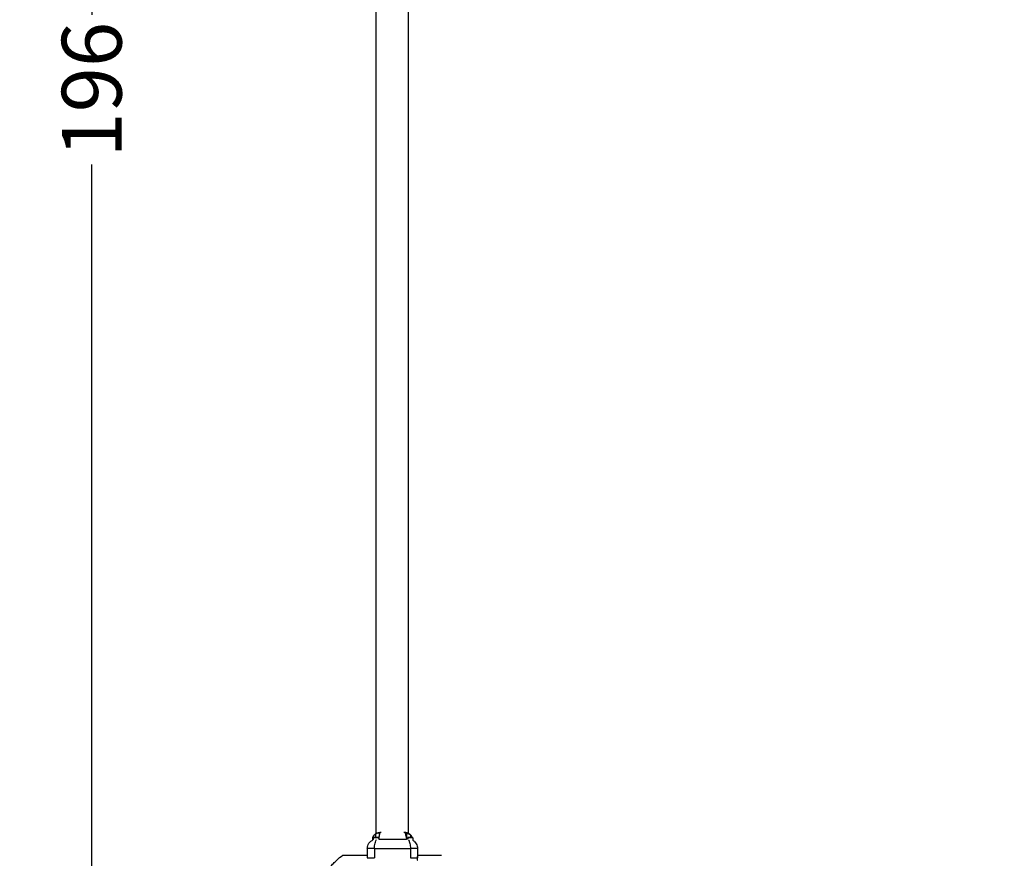
# Model space of a CAD drawing. Units: millimetres. Extents: x -587 to 198, y -284 to 546.
# Drawn here: x -433 to -318, y 166 to 264 of the extents above; entities that cross this region are included whole.
import ezdxf

# ---------------------------------------------------------------- set-up
doc = ezdxf.new("R2010")
doc.units = ezdxf.units.MM
doc.header["$MEASUREMENT"] = 0
doc.layers.add('Dimensions', color=7, linetype='Continuous', true_color=0x000000)
doc.layers.add('Equipment', color=7, linetype='Continuous', true_color=0x000000)
doc.styles.add('Arial', font='txt')
doc.dimstyles.new('Default', dxfattribs={"dimtxt": 7, "dimasz": 3, "dimexe": 0.5, "dimexo": 0.5, "dimgap": 0.25, "dimtad": 0, "dimtoh": 1, "dimdec": 0, "dimzin": 1, "dimdsep": 46, "dimtxsty": 'Arial', "dimcen": 0.5, "dimadec": 0, "dimazin": 0, "dimtfac": 1, "dimtdec": 4, "dimtix": 1, "dimtmove": 1, "dimatfit": 3, "dimfxl": 0, "dimtolj": 1, "dimtzin": 1, "dimarcsym": 0})

# ---------------------------------------------------------------- blocks, each defined once
blk = doc.blocks.new('*D5')
at = {"layer": 'Defpoints', "color": 0}
for p in [(-390, 353.79), (-425, 158.75), (-390, 158.75)]:
    blk.add_point(p, dxfattribs=at)
at = {"layer": 'Dimensions', "color": 0, "lineweight": -2}
for p, q in [((-390.5, 353.79), (-425.5, 353.79)), ((-425, 350.79), (-425, 265.02)), ((-425, 161.75), (-425, 247.52)), ((-390.5, 158.75), (-425.5, 158.75))]:
    blk.add_line(p, q, dxfattribs=at)
at = {"layer": 'Dimensions', "color": 0}
for points in [[(-424.5, 350.79), (-425.5, 350.79), (-425, 353.79)], [(-425.5, 161.75), (-424.5, 161.75), (-425, 158.75)]]:
    blk.add_solid(points, dxfattribs=at)
at = {"layer": 'Dimensions', "color": 0, "insert": (-425, 256.27), "char_height": 7, "attachment_point": 5, "rotation": 90, "style": 'Arial'}
blk.add_mtext('\\A1;196', dxfattribs=at)
blk = doc.blocks.new('*D8')
at = {"layer": 'Defpoints', "color": 0}
for p in [(158, 541.79), (158, 362.79), (-587, 174.79)]:
    blk.add_point(p, dxfattribs=at)
at = {"layer": 'Dimensions', "color": 0, "lineweight": -2}
for p, q in [((-587, 175.29), (-587, 542.29)), ((158, 363.29), (158, 542.29)), ((-584, 541.79), (-223.75, 541.79)), ((155, 541.79), (-205.25, 541.79))]:
    blk.add_line(p, q, dxfattribs=at)
at = {"layer": 'Dimensions', "color": 0}
for points in [[(-584, 542.29), (-584, 541.29), (-587, 541.79)], [(155, 541.29), (155, 542.29), (158, 541.79)]]:
    blk.add_solid(points, dxfattribs=at)
at = {"layer": 'Dimensions', "color": 0, "insert": (-214.5, 541.79), "char_height": 7, "attachment_point": 5, "style": 'Arial'}
blk.add_mtext('\\A1;750', dxfattribs=at)

msp = doc.modelspace()

# ---------------------------------------------------------------- linework, layer by layer
at = {"layer": 'Equipment'}
for points, degree in [([(-391.71, 169.21), (-391.71, 256.42), (-391.71, 343.63)], 2), ([(-387.91, 169.24), (-387.91, 256.42), (-387.91, 343.61)], 2), ([(-392.1, 168.71), (-392.1, 168.67), (-392.1, 168.62)], 2), ([(-392.08, 168.71), (-392.09, 168.71), (-392.1, 168.71)], 2), ([(-392.1, 168.55), (-392.1, 168.55), (-392.1, 168.55)], 2), ([(-392.1, 168.46), (-392.1, 168.51), (-392.1, 168.55)], 2), ([(-392.1, 168.55), (-392.1, 168.51), (-392.1, 168.46)], 2), ([(-392.03, 168.71), (-392.03, 168.6), (-392.03, 168.5)], 2), ([(-391.44, 168.71), (-391.74, 168.71), (-392.03, 168.71)], 2), ([(-392.02, 168.87), (-392.02, 168.88), (-392.01, 168.89), (-392, 168.91)], 3), ([(-391.87, 169.09), (-391.86, 169.09), (-391.85, 169.1), (-391.84, 169.11)], 3), ([(-391.77, 169.17), (-391.77, 168.95), (-391.77, 168.73)], 2), ([(-391.55, 168.73), (-391.57, 168.73), (-391.59, 168.73)], 2), ([(-391.44, 168.71), (-391.44, 168.66), (-391.44, 168.62)], 2), ([(-391.38, 168.55), (-389.76, 168.55), (-388.14, 168.55)], 2), ([(-388.12, 168.55), (-388.13, 168.55), (-388.14, 168.55)], 2), ([(-388.09, 168.55), (-388.1, 168.55), (-388.12, 168.55)], 2), ([(-388, 168.71), (-388, 168.64), (-388, 168.58)], 2), ([(-387.42, 168.71), (-387.71, 168.71), (-388, 168.71)], 2), ([(-387.86, 169.2), (-387.86, 169.2), (-387.85, 169.19), (-387.84, 169.19)], 3), ([(-387.84, 169.19), (-387.84, 169.19), (-387.83, 169.18), (-387.82, 169.18)], 3), ([(-387.82, 169.18), (-387.82, 169.17), (-387.81, 169.17), (-387.8, 169.16)], 3), ([(-387.8, 169.16), (-387.8, 169.16), (-387.79, 169.15), (-387.78, 169.14)], 3), ([(-387.74, 169.11), (-387.73, 169.1), (-387.72, 169.09), (-387.71, 169.09)], 3), ([(-387.67, 169.04), (-387.67, 168.88), (-387.67, 168.73)], 2), ([(-387.53, 168.82), (-387.53, 168.81), (-387.52, 168.8), (-387.52, 168.79)], 3), ([(-387.52, 168.79), (-387.52, 168.79), (-387.52, 168.79), (-387.52, 168.78)], 3), ([(-387.52, 168.78), (-387.52, 168.77), (-387.51, 168.76), (-387.51, 168.75)], 3), ([(-387.5, 168.73), (-387.5, 168.73), (-387.5, 168.73)], 2), ([(-387.42, 168.71), (-387.42, 168.57), (-387.42, 168.42)], 2), ([(-391.89, 167.46), (-392.31, 167.46), (-392.73, 167.46)], 2), ([(-391.89, 167.46), (-392.31, 167.46), (-392.73, 167.46)], 2), ([(-392.73, 167.46), (-392.73, 166.91), (-392.73, 166.36)], 2), ([(-391.89, 167.46), (-389.79, 167.46), (-387.69, 167.46)], 2), ([(-391.89, 167.46), (-391.89, 166.91), (-391.89, 166.36)], 2), ([(-391.89, 167.46), (-389.79, 167.46), (-387.69, 167.46)], 2), ([(-386.85, 167.46), (-387.27, 167.46), (-387.69, 167.46)], 2), ([(-386.85, 167.46), (-387.27, 167.46), (-387.69, 167.46)], 2), ([(-387.69, 167.46), (-387.69, 166.91), (-387.69, 166.36)], 2), ([(-386.85, 167.46), (-386.85, 166.91), (-386.85, 166.36)], 2), ([(-392.73, 166.36), (-392.31, 166.36), (-391.89, 166.36)], 2), ([(-387.69, 166.36), (-387.27, 166.36), (-386.85, 166.36)], 2), ([(-386.89, 166.05), (-386.83, 166.09), (-386.88, 166.28), (-386.8, 166.69)], 3), ([(-386.85, 166.69), (-386.83, 166.69), (-386.8, 166.69)], 2), ([(-386.8, 166.69), (-386.8, 166.69), (-386.8, 166.69), (-386.8, 166.69)], 3), ([(-386.8, 166.69), (-385.42, 166.69), (-384.03, 166.69)], 2)]:
    msp.add_open_spline(points, degree=degree, dxfattribs=at)
for points, knots in [([(-392.73, 167.46), (-392.73, 167.51), (-392.72, 167.62), (-392.67, 167.83), (-392.5, 168.18), (-392.24, 168.4), (-392.03, 168.5)], [0, 0, 0, 0, 0.160236, 0.318978, 0.645391, 1.321601, 1.321601, 1.321601, 1.321601]), ([(-392.03, 168.71), (-392.03, 168.72), (-392.03, 168.72), (-392.02, 168.73), (-392, 168.73), (-392, 168.73)], [0, 0, 0, 0, 0.02803953, 0.02803953, 0.03806125, 0.03806125, 0.03806125, 0.03806125]), ([(-391.59, 168.73), (-391.63, 168.73), (-391.75, 168.73), (-391.95, 168.73), (-392, 168.73), (-392, 168.73)], [1.238908, 1.238908, 1.238908, 1.238908, 1.524809, 1.906012, 2.287214, 2.287214, 2.287214, 2.287214]), ([(-391.89, 167.46), (-391.89, 167.51), (-391.89, 167.62), (-391.87, 167.84), (-391.83, 168.08), (-391.76, 168.33), (-391.68, 168.47), (-391.64, 168.52)], [0, 0, 0, 0, 0.16534, 0.329782, 0.639027, 0.899841, 1.105367, 1.105367, 1.105367, 1.105367]), ([(-391.73, 169.2), (-391.7, 169.21), (-391.66, 169.24), (-391.57, 169.29), (-391.39, 169.35), (-391.23, 169.38), (-391.12, 169.38)], [0, 0, 0, 0, 0.0752124, 0.1552299, 0.3149989, 0.6364804, 0.6364804, 0.6364804, 0.6364804]), ([(-391.47, 168.73), (-391.47, 168.73), (-391.48, 168.73), (-391.52, 168.73), (-391.55, 168.73)], [0.7624047, 0.7624047, 0.7624047, 0.7624047, 0.9453666, 1.1435389, 1.1435389, 1.1435389, 1.1435389]), ([(-391.35, 168.96), (-391.35, 168.91), (-391.36, 168.86), (-391.37, 168.73), (-391.38, 168.64), (-391.38, 168.55)], [0.5901729, 0.5901729, 0.5901729, 0.5901729, 0.7672233, 0.7672233, 1.0370985, 1.0370985, 1.0370985, 1.0370985]), ([(-388.16, 168.82), (-388.16, 168.84), (-388.17, 168.87), (-388.2, 168.97), (-388.22, 169.04), (-388.22, 169.11)], [0.2903246, 0.2903246, 0.2903246, 0.2903246, 0.3684098, 0.3684098, 0.6786554, 0.6786554, 0.6786554, 0.6786554]), ([(-388.16, 168.82), (-388.15, 168.8), (-388.15, 168.77), (-388.15, 168.75), (-388.15, 168.73), (-388.15, 168.71), (-388.14, 168.7), (-388.14, 168.68), (-388.14, 168.67), (-388.14, 168.65), (-388.14, 168.64), (-388.14, 168.63), (-388.14, 168.62), (-388.14, 168.61), (-388.14, 168.6), (-388.14, 168.58), (-388.14, 168.57), (-388.14, 168.56), (-388.14, 168.55)], [0.7850946, 0.7850946, 0.7850946, 0.7850946, 0.8321931, 0.8321931, 0.8321931, 0.8660301, 0.8660301, 0.8660301, 0.8911832, 0.8911832, 0.8911832, 0.9097583, 0.9097583, 0.9097583, 0.9359521, 0.9359521, 0.9359521, 0.9551335, 0.9551335, 0.9551335, 0.9551335]), ([(-388, 168.71), (-388, 168.72), (-388, 168.72), (-387.99, 168.73), (-387.98, 168.73), (-387.98, 168.73)], [0, 0, 0, 0, 0.02803953, 0.02803953, 0.03806125, 0.03806125, 0.03806125, 0.03806125]), ([(-387.5, 168.73), (-387.51, 168.73), (-387.56, 168.73), (-387.71, 168.73), (-387.92, 168.73), (-387.98, 168.73), (-387.98, 168.73)], [1.095263, 1.095263, 1.095263, 1.095263, 1.143607, 1.524809, 1.906012, 2.287214, 2.287214, 2.287214, 2.287214]), ([(-387.91, 168.48), (-387.89, 168.45), (-387.86, 168.39), (-387.8, 168.25), (-387.71, 167.94), (-387.69, 167.66), (-387.69, 167.46)], [0, 0, 0, 0, 0.097123, 0.207284, 0.461152, 1.059186, 1.059186, 1.059186, 1.059186]), ([(-387.78, 169.14), (-387.76, 169.13), (-387.75, 169.12), (-387.74, 169.11), (-387.74, 169.11), (-387.74, 169.11), (-387.74, 169.11)], [0, 0, 0, 0, 0.05757351, 0.05757351, 0.05757351, 0.0605176, 0.0605176, 0.0605176, 0.0605176]), ([(-387.51, 168.75), (-387.51, 168.75), (-387.51, 168.75), (-387.51, 168.75), (-387.51, 168.74), (-387.5, 168.74), (-387.5, 168.73)], [0.14173988, 0.14173988, 0.14173988, 0.14173988, 0.14174111, 0.14174111, 0.14174111, 0.16663594, 0.16663594, 0.16663594, 0.16663594]), ([(-387.44, 168.73), (-387.44, 168.73), (-387.45, 168.73), (-387.48, 168.73), (-387.5, 168.73)], [0.7624047, 0.7624047, 0.7624047, 0.7624047, 0.9453666, 1.0903567, 1.0903567, 1.0903567, 1.0903567]), ([(-387.42, 168.42), (-387.37, 168.4), (-387.29, 168.34), (-387.14, 168.21), (-386.93, 167.94), (-386.85, 167.65), (-386.85, 167.46)], [0, 0, 0, 0, 0.146368, 0.297113, 0.597213, 1.169266, 1.169266, 1.169266, 1.169266]), ([(-397.29, 165.1), (-397.16, 165.23), (-396.96, 165.44), (-396.64, 165.77), (-396.23, 166.18), (-395.86, 166.5), (-395.61, 166.69)], [0, 0, 0, 0, 0.569534, 0.855136, 1.36555, 2.319556, 2.319556, 2.319556, 2.319556]), ([(-395.61, 166.69), (-395.62, 166.69), (-395.57, 166.69), (-395.46, 166.69), (-395.34, 166.69), (-395.13, 166.69), (-394.54, 166.69), (-394.3, 166.69), (-393.68, 166.69), (-393.33, 166.69), (-392.91, 166.69), (-392.85, 166.69), (-392.79, 166.69), (-392.73, 166.69)], [23.769921, 23.769921, 23.769921, 23.769921, 44.289519, 44.289519, 44.289519, 66.239696, 66.239696, 77.363595, 77.363595, 88.6575, 88.6575, 88.6575, 90.21239, 90.21239, 90.21239, 90.21239])]:
    msp.add_open_spline(points, degree=3, knots=knots, dxfattribs=at)
for points, weights, degree, knots in [([(-392.1, 168.55), (-392.1, 168.56), (-392.1, 168.57), (-392.1, 168.58), (-392.1, 168.6), (-392.1, 168.61), (-392.09, 168.63), (-392.09, 168.64), (-392.09, 168.65), (-392.09, 168.66), (-392.09, 168.67), (-392.09, 168.68), (-392.08, 168.69), (-392.08, 168.69), (-392.08, 168.7), (-392.08, 168.7), (-392.08, 168.72), (-392.07, 168.74), (-392.07, 168.76), (-392.06, 168.78), (-392.05, 168.8), (-392.04, 168.83), (-392.03, 168.86), (-392.02, 168.88), (-392, 168.91), (-391.98, 168.94), (-391.96, 168.98), (-391.94, 169.01), (-391.91, 169.04), (-391.88, 169.08), (-391.84, 169.11), (-391.82, 169.13), (-391.79, 169.15), (-391.77, 169.17)], [1, 1, 1, 1, 1, 1, 1, 1, 1, 1, 1, 1, 1, 1, 1, 1, 0.999488404847, 0.999488404847, 1, 0.999070677873, 0.999070677873, 1, 0.998645814894, 0.998645814894, 1, 0.99818418097, 0.99818418097, 1, 0.997782552039, 0.997782552039, 1, 0.998995630355, 0.998995630355, 1], 3, [0.016786, 0.016786, 0.016786, 0.016786, 0.0501777, 0.0501777, 0.0501777, 0.0957877, 0.0957877, 0.0957877, 0.1281167, 0.1281167, 0.1281167, 0.1562654, 0.1562654, 0.1562654, 0.1718467, 0.1718467, 0.1718467, 0.2277144, 0.2277144, 0.2277144, 0.3029325, 0.3029325, 0.3029325, 0.3964603, 0.3964603, 0.3964603, 0.5129742, 0.5129742, 0.5129742, 0.6532363, 0.6532363, 0.6532363, 0.7489591, 0.7489591, 0.7489591, 0.7489591]), ([(-391.77, 169.17), (-391.74, 169.19), (-391.72, 169.2), (-391.69, 169.22), (-391.66, 169.24), (-391.62, 169.26), (-391.58, 169.27), (-391.53, 169.29), (-391.49, 169.29), (-391.45, 169.29), (-391.42, 169.29), (-391.39, 169.28), (-391.37, 169.26), (-391.35, 169.25), (-391.33, 169.23), (-391.33, 169.2), (-391.32, 169.2), (-391.32, 169.19), (-391.32, 169.19)], [1, 0.999064013171, 0.999064013171, 1, 0.996571479527, 0.996571479527, 1, 0.98868078107, 0.98868078107, 1, 0.969005203251, 0.969005203251, 1, 0.968427819772, 0.968427819772, 1, 1, 1, 1], 3, [0, 0, 0, 0, 0.0862762, 0.0862762, 0.0862762, 0.2176747, 0.2176747, 0.2176747, 0.3464466, 0.3464466, 0.3464466, 0.4353815, 0.4353815, 0.4353815, 0.5089861, 0.5089861, 0.5089861, 0.5423403, 0.5423403, 0.5423403, 0.5423403]), ([(-391.47, 168.73), (-391.47, 168.73), (-391.46, 168.73), (-391.46, 168.73), (-391.46, 168.73), (-391.44, 168.72), (-391.44, 168.71)], [1, 0.951184463648, 0.918640772747, 0.902368927296, 0.890165043208, 0.709083571316, 0.890165043208], 2, [0, 0, 0, 0.00675349, 0.00675349, 0.01025045, 0.01025045, 0.03707037, 0.03707037, 0.03707037]), ([(-391.32, 169.19), (-391.32, 169.17), (-391.32, 169.16), (-391.32, 169.14), (-391.32, 169.09), (-391.33, 169.03), (-391.35, 168.96)], [1, 0.996583437817, 0.996583437817, 1, 1, 1, 1], 3, [0, 0, 0, 0, 0.048919, 0.048919, 0.048919, 0.326298, 0.326298, 0.326298, 0.326298]), ([(-391.32, 169.19), (-391.32, 169.19), (-391.32, 169.2), (-391.32, 169.2), (-391.31, 169.21), (-391.3, 169.23), (-391.29, 169.24), (-391.29, 169.25), (-391.28, 169.27), (-391.27, 169.28), (-391.26, 169.29), (-391.25, 169.3), (-391.24, 169.31), (-391.24, 169.32), (-391.23, 169.33), (-391.22, 169.33), (-391.21, 169.34), (-391.2, 169.35), (-391.19, 169.35), (-391.18, 169.36), (-391.17, 169.36), (-391.17, 169.37), (-391.15, 169.37), (-391.14, 169.38), (-391.12, 169.38)], [1, 1, 1, 1, 0.999533015574, 0.999533015574, 1, 0.99936159548, 0.99936159548, 1, 0.999094350064, 0.999094350064, 1, 0.998695746411, 0.998695746411, 1, 0.998219668088, 0.998219668088, 1, 0.997641843215, 0.997641843215, 1, 0.992688111321, 0.992688111321, 1], 3, [0.482915, 0.482915, 0.482915, 0.482915, 0.497626, 0.497626, 0.497626, 0.5445282, 0.5445282, 0.5445282, 0.5878319, 0.5878319, 0.5878319, 0.627849, 0.627849, 0.627849, 0.6645954, 0.6645954, 0.6645954, 0.6976359, 0.6976359, 0.6976359, 0.7276294, 0.7276294, 0.7276294, 0.7701811, 0.7701811, 0.7701811, 0.7701811]), ([(-388.46, 169.38), (-388.44, 169.38), (-388.43, 169.37), (-388.42, 169.37), (-388.41, 169.36), (-388.4, 169.36), (-388.39, 169.35), (-388.38, 169.35), (-388.37, 169.34), (-388.36, 169.33), (-388.35, 169.33), (-388.34, 169.32), (-388.34, 169.31), (-388.33, 169.3), (-388.32, 169.29), (-388.31, 169.28), (-388.3, 169.27), (-388.29, 169.25), (-388.29, 169.24), (-388.28, 169.23), (-388.27, 169.21), (-388.26, 169.2), (-388.25, 169.17), (-388.24, 169.14), (-388.22, 169.11)], [1, 0.99269061966, 0.99269061966, 1, 0.997640932281, 0.997640932281, 1, 0.998220122447, 0.998220122447, 1, 0.998695552517, 0.998695552517, 1, 0.999094612648, 0.999094612648, 1, 0.999361387774, 0.999361387774, 1, 0.999533197768, 0.999533197768, 1, 0.998812981225, 0.998812981225, 1], 3, [0, 0, 0, 0, 0.042685, 0.042685, 0.042685, 0.0727645, 0.0727645, 0.0727645, 0.1059027, 0.1059027, 0.1059027, 0.1427555, 0.1427555, 0.1427555, 0.1828903, 0.1828903, 0.1828903, 0.2263206, 0.2263206, 0.2263206, 0.2733595, 0.2733595, 0.2733595, 0.3752148, 0.3752148, 0.3752148, 0.3752148]), ([(-388.46, 169.38), (-388.41, 169.38), (-388.36, 169.37), (-388.31, 169.37), (-388.28, 169.36), (-388.25, 169.36), (-388.23, 169.35), (-388.2, 169.35), (-388.17, 169.34), (-388.15, 169.33), (-388.12, 169.33), (-388.09, 169.32), (-388.07, 169.31), (-388.04, 169.3), (-388.02, 169.29), (-387.99, 169.28), (-387.97, 169.27), (-387.95, 169.25), (-387.92, 169.24), (-387.9, 169.23), (-387.88, 169.21), (-387.85, 169.2), (-387.85, 169.19), (-387.84, 169.19), (-387.83, 169.18)], [1, 0.998636051691, 0.998636051691, 1, 0.999596158538, 0.999596158538, 1, 0.999572525558, 0.999572525558, 1, 0.999540386826, 0.999540386826, 1, 0.999526295204, 0.999526295204, 1, 0.999508910183, 0.999508910183, 1, 0.999482614182, 0.999482614182, 1, 1, 1, 1], 3, [0, 0, 0, 0, 0.1508711, 0.1508711, 0.1508711, 0.2315656, 0.2315656, 0.2315656, 0.3132578, 0.3132578, 0.3132578, 0.3958153, 0.3958153, 0.3958153, 0.4772735, 0.4772735, 0.4772735, 0.5573381, 0.5573381, 0.5573381, 0.6364884, 0.6364884, 0.6364884, 0.6542707, 0.6542707, 0.6542707, 0.6542707]), ([(-388.22, 169.11), (-388.23, 169.12), (-388.23, 169.13), (-388.23, 169.14), (-388.23, 169.17), (-388.22, 169.19), (-388.21, 169.22), (-388.2, 169.25), (-388.17, 169.27), (-388.13, 169.28), (-388.12, 169.28), (-388.11, 169.28), (-388.09, 169.28), (-388.08, 169.28), (-388.06, 169.28), (-388.05, 169.28), (-387.99, 169.27), (-387.94, 169.25), (-387.89, 169.22), (-387.88, 169.21), (-387.87, 169.21), (-387.86, 169.2)], [1, 1, 1, 1, 0.983350257489, 0.983350257489, 1, 0.928429362971, 0.928429362971, 1, 0.995940457834, 0.995940457834, 1, 0.997518205965, 0.997518205965, 1, 0.990972280671, 0.990972280671, 1, 1, 1, 1], 3, [0.0020209, 0.0020209, 0.0020209, 0.0020209, 0.0567823, 0.0567823, 0.0567823, 0.1395462, 0.1395462, 0.1395462, 0.2399233, 0.2399233, 0.2399233, 0.2797887, 0.2797887, 0.2797887, 0.326233, 0.326233, 0.326233, 0.4935528, 0.4935528, 0.4935528, 0.5337553, 0.5337553, 0.5337553, 0.5337553]), ([(-388.22, 169.11), (-388.21, 169.06), (-388.19, 169.01), (-388.18, 168.96), (-388.17, 168.91), (-388.16, 168.86), (-388.16, 168.82)], [1, 0.999023889349, 1, 0.999407174171, 1, 0.999692344123, 1], 2, [0, 0, 0, 0.1042064, 0.1042064, 0.2061874, 0.2061874, 0.291271, 0.291271, 0.291271]), ([(-388.12, 168.55), (-388.12, 168.56), (-388.12, 168.57), (-388.12, 168.58), (-388.12, 168.6), (-388.12, 168.61), (-388.12, 168.63), (-388.12, 168.64), (-388.12, 168.65), (-388.12, 168.66), (-388.13, 168.67), (-388.13, 168.68), (-388.13, 168.7), (-388.13, 168.72), (-388.14, 168.73), (-388.14, 168.75), (-388.15, 168.77), (-388.15, 168.8), (-388.16, 168.82)], [1, 1, 1, 1, 1, 1, 1, 1, 1, 1, 1, 1, 1, 1, 1, 1, 0.99985309338, 0.99985309338, 1], 3, [0.0161746, 0.0161746, 0.0161746, 0.0161746, 0.0483473, 0.0483473, 0.0483473, 0.0922804, 0.0922804, 0.0922804, 0.1234127, 0.1234127, 0.1234127, 0.1655299, 0.1655299, 0.1655299, 0.2220518, 0.2220518, 0.2220518, 0.2937786, 0.2937786, 0.2937786, 0.2937786]), ([(-388.09, 168.55), (-388.09, 168.56), (-388.09, 168.57), (-388.09, 168.58), (-388.09, 168.6), (-388.09, 168.61), (-388.09, 168.63), (-388.09, 168.64), (-388.09, 168.65), (-388.09, 168.66), (-388.09, 168.67), (-388.09, 168.69), (-388.1, 168.7), (-388.1, 168.72), (-388.1, 168.74), (-388.1, 168.76), (-388.1, 168.78), (-388.11, 168.81), (-388.11, 168.83), (-388.11, 168.86), (-388.12, 168.89), (-388.12, 168.92), (-388.12, 168.95), (-388.12, 168.99), (-388.12, 169.02), (-388.12, 169.02), (-388.12, 169.03), (-388.12, 169.03), (-388.12, 169.08), (-388.12, 169.12), (-388.1, 169.15), (-388.08, 169.19), (-388.04, 169.21), (-387.98, 169.21), (-387.93, 169.21), (-387.87, 169.19), (-387.82, 169.15), (-387.76, 169.12), (-387.72, 169.08), (-387.67, 169.04)], [1, 1, 1, 1, 1, 1, 1, 1, 1, 1, 1, 1, 1, 1, 1, 1, 1, 1, 1, 1, 1, 1, 0.999273596416, 0.999273596416, 1, 1, 1, 1, 1, 1, 1, 1, 1, 1, 1, 1, 1, 0.993551984059, 0.993551984059, 1], 3, [0.01661, 0.01661, 0.01661, 0.01661, 0.049648, 0.049648, 0.049648, 0.094779, 0.094779, 0.094779, 0.126791, 0.126791, 0.126791, 0.170176, 0.170176, 0.170176, 0.228648, 0.228648, 0.228648, 0.310469, 0.310469, 0.310469, 0.417879, 0.417879, 0.417879, 0.513545, 0.513545, 0.513545, 0.531401, 0.531401, 0.531401, 0.738321, 0.738321, 0.738321, 1.008398, 1.008398, 1.008398, 1.256063, 1.256063, 1.256063, 1.43966, 1.43966, 1.43966, 1.43966]), ([(-387.71, 169.09), (-387.69, 169.06), (-387.66, 169.03), (-387.64, 169.01), (-387.62, 168.97), (-387.6, 168.94), (-387.58, 168.91), (-387.57, 168.9), (-387.56, 168.89), (-387.56, 168.87)], [1, 0.998664394485, 0.998664394485, 1, 0.998143775169, 0.998143775169, 1, 1, 1, 1], 3, [0, 0, 0, 0, 0.1087655, 0.1087655, 0.1087655, 0.2287639, 0.2287639, 0.2287639, 0.2514494, 0.2514494, 0.2514494, 0.2514494]), ([(-387.67, 169.04), (-387.64, 169), (-387.62, 168.97), (-387.59, 168.93), (-387.57, 168.9), (-387.56, 168.87), (-387.54, 168.84), (-387.53, 168.81), (-387.52, 168.79), (-387.52, 168.76), (-387.51, 168.75), (-387.51, 168.74), (-387.51, 168.73)], [1, 0.99719666996, 0.99719666996, 1, 0.998324382622, 0.998324382622, 1, 0.998948581486, 0.998948581486, 1, 1, 1, 1], 3, [0, 0, 0, 0, 0.1351246, 0.1351246, 0.1351246, 0.238592, 0.238592, 0.238592, 0.3190474, 0.3190474, 0.3190474, 0.3546129, 0.3546129, 0.3546129, 0.3546129]), ([(-387.56, 168.87), (-387.55, 168.86), (-387.54, 168.84), (-387.53, 168.82), (-387.53, 168.82), (-387.53, 168.82), (-387.53, 168.82)], [1, 0.999482636029, 0.999482636029, 1, 1, 1, 1], 3, [0, 0, 0, 0, 0.05845248, 0.05845248, 0.05845248, 0.06029689, 0.06029689, 0.06029689, 0.06029689]), ([(-387.44, 168.73), (-387.44, 168.73), (-387.44, 168.73), (-387.43, 168.73), (-387.43, 168.73), (-387.42, 168.72), (-387.42, 168.71)], [1, 0.951184463648, 0.918640772747, 0.902368927296, 0.890165043208, 0.709083571307, 0.890165043208], 2, [0, 0, 0, 0.00675349, 0.00675349, 0.01025045, 0.01025045, 0.03707037, 0.03707037, 0.03707037])]:
    msp.add_rational_spline(points, weights, degree=degree, knots=knots, dxfattribs=at)
for points, weights in [([(-392.1, 168.55), (-392.1, 168.67), (-392.06, 168.78)], [1, 0.98567868736, 1]), ([(-392.1, 168.71), (-392.1, 168.73), (-392.08, 168.73)], [1, 0.750213973203, 1]), ([(-388.04, 168.6), (-388.02, 168.59), (-388, 168.58)], [1, 0.995050893524, 1])]:
    msp.add_rational_spline(points, weights, degree=2, dxfattribs=at)

# ---------------------------------------------------------------- dimensions: what is measured, and where the dimension line sits
at = {"layer": 'Dimensions'}
dim = msp.add_linear_dim(base=(158, 541.79), p1=(-587, 174.79), p2=(158, 362.79), text='750', dimstyle='Default', dxfattribs=at)
dim.commit()
dim.dimension.update_dxf_attribs({"geometry": '*D8', "text_midpoint": (-214.5, 541.79)})
dim = msp.add_linear_dim(base=(-425, 158.75), p1=(-390, 353.79), p2=(-390, 158.75), angle=90, text='196', dimstyle='Default', dxfattribs=at)
dim.commit()
dim.dimension.update_dxf_attribs({"geometry": '*D5', "text_midpoint": (-425, 256.27)})

doc.saveas('drawing.dxf')
